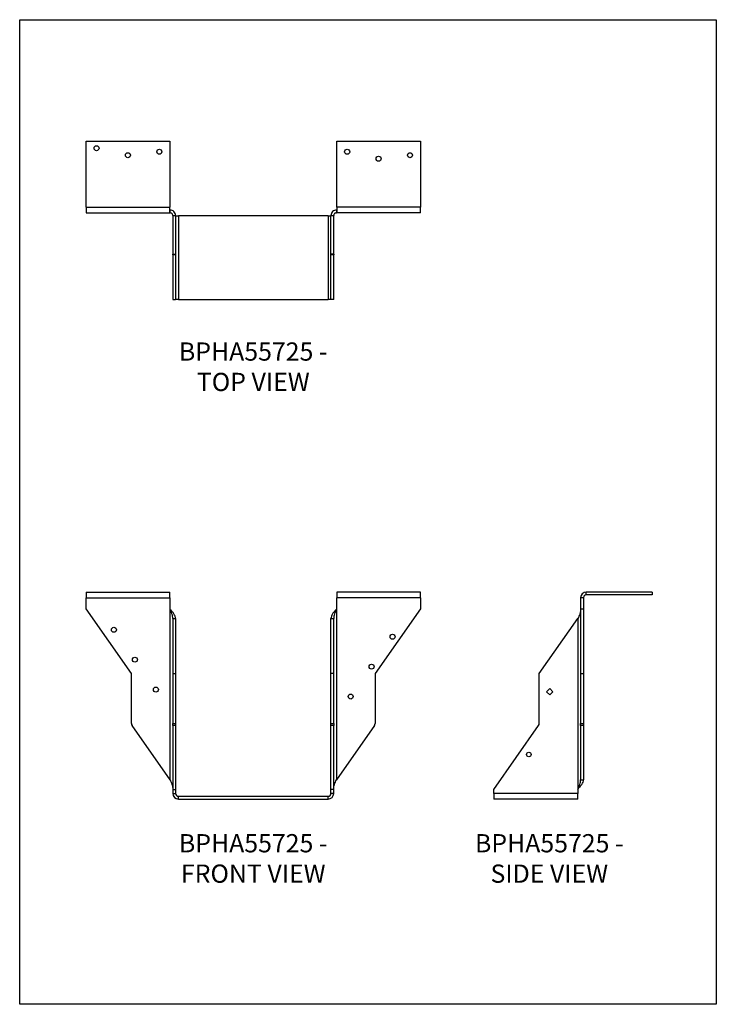
# Model space of a CAD drawing. Units: millimetres. Extents: x -1755 to -1125, y -780 to 111.
import ezdxf

# ---------------------------------------------------------------- set-up
doc = ezdxf.new("R2010")
doc.units = ezdxf.units.MM
doc.header["$MEASUREMENT"] = 0
doc.layers.get('0').update_dxf_attribs({"linetype": 'CONTINUOUS'})
doc.layers.get('Defpoints').update_dxf_attribs({"linetype": 'CONTINUOUS'})
doc.layers.add('OBJ', color=255, linetype='CONTINUOUS')
doc.styles.add('SLDTEXTSTYLE0', font='TXT', dxfattribs={"width": 0.605})

msp = doc.modelspace()

# ---------------------------------------------------------------- linework, layer by layer
at = {"color": 7, "linetype": 'Continuous', "lineweight": 25}
for p, q in [((-1695.24, 0.61), (-1619.48, 0.61)), ((-1695.24, -59.1), (-1695.24, 0.61)), ((-1619.48, 0.61), (-1619.48, -59.1)), ((-1468.55, -59.1), (-1468.55, 0.61)), ((-1468.55, 0.61), (-1392.79, 0.61)), ((-1392.79, 0.61), (-1392.79, -59.1)), ((-1695.24, -59.1), (-1619.48, -59.1)), ((-1695.24, -59.1), (-1695.24, -64.15)), ((-1619.48, -64.15), (-1619.48, -59.1)), ((-1619.48, -61.62), (-1619.3, -61.62)), ((-1619.3, -64.15), (-1619.3, -61.62)), ((-1468.73, -61.62), (-1468.73, -64.15)), ((-1468.73, -61.62), (-1468.55, -61.62)), ((-1392.79, -59.1), (-1468.55, -59.1)), ((-1468.55, -59.1), (-1468.55, -64.15)), ((-1392.79, -64.15), (-1392.79, -59.1)), ((-1695.24, -64.15), (-1619.48, -64.15)), ((-1619.48, -64.15), (-1619.3, -64.15)), ((-1616.78, -66.67), (-1614.25, -66.67)), ((-1616.78, -66.67), (-1616.78, -101.58)), ((-1614.25, -66.67), (-1614.25, -101.58)), ((-1614.25, -66.85), (-1611.73, -66.85)), ((-1611.73, -66.85), (-1611.73, -142.61)), ((-1476.3, -66.85), (-1611.73, -66.85)), ((-1476.3, -66.85), (-1476.3, -142.61)), ((-1476.3, -66.85), (-1473.78, -66.85)), ((-1473.78, -66.67), (-1471.25, -66.67)), ((-1473.78, -101.58), (-1473.78, -66.67)), ((-1471.25, -101.58), (-1471.25, -66.67)), ((-1468.73, -64.15), (-1468.55, -64.15)), ((-1392.79, -64.15), (-1468.55, -64.15)), ((-1616.78, -101.58), (-1614.25, -101.58)), ((-1616.78, -102.15), (-1616.78, -101.58)), ((-1614.25, -102.15), (-1616.78, -102.15)), ((-1616.78, -102.15), (-1616.78, -142.61)), ((-1614.25, -101.58), (-1614.25, -102.15)), ((-1614.25, -102.15), (-1614.25, -142.61)), ((-1471.25, -101.58), (-1473.78, -101.58)), ((-1473.78, -102.15), (-1473.78, -101.58)), ((-1471.25, -102.15), (-1473.78, -102.15)), ((-1473.78, -142.61), (-1473.78, -102.15)), ((-1471.25, -101.58), (-1471.25, -102.15)), ((-1471.25, -142.61), (-1471.25, -102.15)), ((-1616.78, -142.61), (-1614.25, -142.61)), ((-1611.73, -142.61), (-1614.25, -142.61)), ((-1611.73, -142.61), (-1476.3, -142.61)), ((-1473.78, -142.61), (-1476.3, -142.61)), ((-1471.25, -142.61), (-1473.78, -142.61)), ((-1695.24, -407.38), (-1695.24, -412.43)), ((-1695.24, -407.38), (-1619.48, -407.38)), ((-1619.48, -412.43), (-1619.48, -407.38)), ((-1392.79, -407.38), (-1468.55, -407.38)), ((-1468.55, -407.38), (-1468.55, -412.43)), ((-1392.79, -412.43), (-1392.79, -407.38)), ((-1242.86, -409.9), (-1242.86, -407.38)), ((-1183.15, -407.38), (-1242.86, -407.38)), ((-1183.15, -407.38), (-1183.15, -409.9)), ((-1695.24, -422.53), (-1695.24, -412.43)), ((-1695.24, -412.43), (-1619.48, -412.43)), ((-1619.48, -412.43), (-1619.48, -422.53)), ((-1468.55, -422.53), (-1468.55, -412.43)), ((-1392.79, -412.43), (-1468.55, -412.43)), ((-1392.79, -412.43), (-1392.79, -422.53)), ((-1245.38, -412.43), (-1247.91, -412.43)), ((-1247.91, -412.43), (-1247.91, -422.53)), ((-1245.38, -412.43), (-1245.38, -422.53)), ((-1183.15, -409.9), (-1242.86, -409.9)), ((-1654.21, -481.13), (-1695.24, -422.53)), ((-1619.48, -422.53), (-1619.3, -422.79)), ((-1619.3, -577.13), (-1619.3, -422.79)), ((-1468.73, -422.79), (-1468.55, -422.53)), ((-1468.73, -422.79), (-1468.73, -577.13)), ((-1392.79, -422.53), (-1433.82, -481.13)), ((-1247.91, -422.53), (-1245.38, -422.53)), ((-1247.91, -422.53), (-1247.91, -481.13)), ((-1245.38, -422.53), (-1245.38, -481.13)), ((-1616.78, -431.28), (-1614.25, -431.28)), ((-1616.78, -431.28), (-1616.78, -481.13)), ((-1614.25, -431.28), (-1614.25, -481.13)), ((-1473.78, -431.28), (-1471.25, -431.28)), ((-1473.78, -481.13), (-1473.78, -431.28)), ((-1471.25, -481.13), (-1471.25, -431.28)), ((-1285.34, -481.13), (-1250.43, -431.28)), ((-1250.43, -431.28), (-1250.43, -585.63)), ((-1654.21, -526.28), (-1654.21, -481.13)), ((-1616.78, -481.13), (-1614.25, -481.13)), ((-1616.78, -481.13), (-1616.78, -526.28)), ((-1614.25, -481.13), (-1614.25, -526.28)), ((-1471.25, -481.13), (-1473.78, -481.13)), ((-1473.78, -526.28), (-1473.78, -481.13)), ((-1471.25, -526.28), (-1471.25, -481.13)), ((-1433.82, -481.13), (-1433.82, -526.28)), ((-1285.34, -526.28), (-1285.34, -481.13)), ((-1247.91, -481.13), (-1245.38, -481.13)), ((-1247.91, -481.13), (-1247.91, -526.28)), ((-1245.38, -481.13), (-1245.38, -526.28)), ((-1278.8, -497.5), (-1275.87, -494.57)), ((-1275.87, -500.43), (-1278.8, -497.5)), ((-1275.87, -494.57), (-1272.94, -497.5)), ((-1272.94, -497.5), (-1275.87, -500.43)), ((-1619.3, -577.13), (-1653.64, -528.09)), ((-1616.78, -526.28), (-1614.25, -526.28)), ((-1616.78, -528.09), (-1616.78, -526.28)), ((-1614.25, -528.09), (-1616.78, -528.09)), ((-1616.78, -528.09), (-1616.78, -585.89)), ((-1614.25, -526.28), (-1614.25, -528.09)), ((-1614.25, -528.09), (-1614.25, -585.89)), ((-1473.78, -526.28), (-1471.25, -526.28)), ((-1473.78, -528.09), (-1473.78, -526.28)), ((-1473.78, -585.89), (-1473.78, -528.09)), ((-1471.25, -528.09), (-1473.78, -528.09)), ((-1471.25, -526.28), (-1471.25, -528.09)), ((-1471.25, -585.89), (-1471.25, -528.09)), ((-1434.39, -528.09), (-1468.73, -577.13)), ((-1326.37, -585.89), (-1285.91, -528.09)), ((-1247.91, -526.28), (-1245.38, -526.28)), ((-1247.91, -528.09), (-1247.91, -526.28)), ((-1245.38, -528.09), (-1247.91, -528.09)), ((-1247.91, -528.09), (-1247.91, -577.13)), ((-1245.38, -526.28), (-1245.38, -528.09)), ((-1245.38, -528.09), (-1245.38, -577.13)), ((-1247.91, -577.13), (-1245.38, -577.13)), ((-1616.78, -585.89), (-1614.25, -585.89)), ((-1616.78, -585.89), (-1616.78, -589.56)), ((-1614.25, -585.89), (-1614.25, -589.56)), ((-1471.25, -585.89), (-1473.78, -585.89)), ((-1473.78, -589.56), (-1473.78, -585.89)), ((-1471.25, -589.56), (-1471.25, -585.89)), ((-1326.37, -589.56), (-1326.37, -585.89)), ((-1250.43, -585.63), (-1250.61, -585.89)), ((-1250.61, -585.89), (-1250.61, -589.56)), ((-1616.78, -589.56), (-1614.25, -589.56)), ((-1611.73, -594.61), (-1611.73, -592.09)), ((-1611.73, -592.09), (-1476.3, -592.09)), ((-1611.73, -594.61), (-1476.3, -594.61)), ((-1476.3, -594.61), (-1476.3, -592.09)), ((-1471.25, -589.56), (-1473.78, -589.56)), ((-1250.61, -589.56), (-1326.37, -589.56)), ((-1326.37, -589.56), (-1326.37, -594.61)), ((-1250.61, -594.61), (-1326.37, -594.61)), ((-1250.61, -594.61), (-1250.61, -589.56))]:
    msp.add_line(p, q, dxfattribs=at)
for centre, radius in [((-1685.77, -5.7), 2.27), ((-1628.95, -8.86), 2.27), ((-1459.08, -8.86), 2.27), ((-1657.36, -12.01), 2.27), ((-1430.67, -15.17), 2.27), ((-1402.26, -12.01), 2.27), ((-1669.99, -441.47), 2.27), ((-1418.04, -447.78), 2.27), ((-1651.05, -468.52), 2.27), ((-1436.98, -474.83), 2.27), ((-1632.11, -495.57), 2.27), ((-1455.92, -501.88), 2.27), ((-1294.81, -554.32), 2.07)]:
    msp.add_circle(centre, radius, dxfattribs=at)
for centre, radius, start, end in [((-1242.86, -412.43), 5.05, 90, 180), ((-1242.86, -412.43), 2.53, 90, 180), ((-1651.05, -526.28), 3.16, 180, 215), ((-1436.98, -526.28), 3.16, 325, 0), ((-1288.49, -526.28), 3.16, 325, 0), ((-1611.73, -589.56), 5.05, 180, 270), ((-1611.73, -589.56), 2.53, 180, 270), ((-1476.3, -589.56), 5.05, 270, 0), ((-1476.3, -589.56), 2.53, 270, 0)]:
    msp.add_arc(centre, radius, start, end, dxfattribs=at)
for points in [[(-1614.25, -66.67), (-1614.25, -66.01), (-1614.38, -65.35), (-1614.89, -64.13), (-1615.26, -63.57), (-1616.2, -62.63), (-1616.76, -62.26), (-1617.98, -61.75), (-1618.64, -61.62), (-1619.3, -61.62)], [(-1468.73, -61.62), (-1469.39, -61.62), (-1470.05, -61.75), (-1471.27, -62.26), (-1471.83, -62.63), (-1472.77, -63.57), (-1473.14, -64.13), (-1473.65, -65.35), (-1473.78, -66.01), (-1473.78, -66.67)], [(-1616.78, -66.67), (-1616.78, -66.34), (-1616.84, -66.01), (-1617.1, -65.4), (-1617.28, -65.12), (-1617.75, -64.65), (-1618.03, -64.47), (-1618.64, -64.21), (-1618.97, -64.15), (-1619.3, -64.15)], [(-1468.73, -64.15), (-1469.06, -64.15), (-1469.39, -64.21), (-1470, -64.47), (-1470.28, -64.65), (-1470.75, -65.12), (-1470.94, -65.4), (-1471.19, -66.01), (-1471.25, -66.34), (-1471.25, -66.67)], [(-1616.78, -431.28), (-1616.78, -430.58), (-1616.84, -429.87), (-1617.1, -428.45), (-1617.28, -427.74), (-1617.75, -426.33), (-1618.03, -425.62), (-1618.64, -424.2), (-1618.97, -423.5), (-1619.3, -422.79)], [(-1614.25, -431.28), (-1614.25, -430.58), (-1614.38, -429.87), (-1614.89, -428.45), (-1615.26, -427.74), (-1616.2, -426.33), (-1616.76, -425.62), (-1617.98, -424.2), (-1618.64, -423.5), (-1619.3, -422.79)], [(-1468.73, -422.79), (-1469.39, -423.5), (-1470.05, -424.2), (-1471.27, -425.62), (-1471.83, -426.33), (-1472.77, -427.74), (-1473.14, -428.45), (-1473.65, -429.87), (-1473.78, -430.58), (-1473.78, -431.28)], [(-1468.73, -422.79), (-1469.06, -423.5), (-1469.39, -424.2), (-1470, -425.62), (-1470.28, -426.33), (-1470.75, -427.74), (-1470.94, -428.45), (-1471.19, -429.87), (-1471.25, -430.58), (-1471.25, -431.28)], [(-1247.91, -422.79), (-1247.91, -423.5), (-1247.97, -424.2), (-1248.23, -425.62), (-1248.41, -426.33), (-1248.88, -427.74), (-1249.16, -428.45), (-1249.77, -429.87), (-1250.1, -430.58), (-1250.43, -431.28)], [(-1619.3, -577.13), (-1618.97, -577.84), (-1618.64, -578.54), (-1618.03, -579.96), (-1617.75, -580.67), (-1617.28, -582.09), (-1617.1, -582.79), (-1616.84, -584.21), (-1616.78, -584.92), (-1616.78, -585.63)], [(-1471.25, -585.63), (-1471.25, -584.92), (-1471.19, -584.21), (-1470.94, -582.79), (-1470.75, -582.09), (-1470.28, -580.67), (-1470, -579.96), (-1469.39, -578.54), (-1469.06, -577.84), (-1468.73, -577.13)], [(-1250.43, -585.63), (-1249.77, -584.92), (-1249.11, -584.21), (-1247.89, -582.79), (-1247.33, -582.09), (-1246.39, -580.67), (-1246.02, -579.96), (-1245.51, -578.54), (-1245.38, -577.84), (-1245.38, -577.13)], [(-1250.43, -585.63), (-1250.1, -584.92), (-1249.77, -584.21), (-1249.16, -582.79), (-1248.88, -582.09), (-1248.41, -580.67), (-1248.23, -579.96), (-1247.97, -578.54), (-1247.91, -577.84), (-1247.91, -577.13)]]:
    msp.add_open_spline(points, degree=3, knots=[0, 0, 0, 0, 0.25, 0.25, 0.5, 0.5, 0.75, 0.75, 1, 1, 1, 1], dxfattribs=at)
at = {"layer": 'Defpoints'}
msp.add_lwpolyline([(-1755.24, 110.61), (-1125.24, 110.61), (-1125.24, -780.39), (-1755.24, -780.39)], close=True, dxfattribs=at)

# ---------------------------------------------------------------- texts
at = {"layer": 'OBJ', "color": 7, "char_height": 16.5, "attachment_point": 8, "style": 'SLDTEXTSTYLE0'}
for s, insert in [('{\\fArial|b0|i0|c0|p34;BPHA55725 - TOP VIEW}', (-1544.02, -225.44)), ('{\\fArial|b0|i0|c0|p34;BPHA55725 - FRONT VIEW}', (-1544.02, -670.39)), ('{\\fArial|b0|i0|c0|p34;BPHA55725 - SIDE VIEW}', (-1276.26, -670.39))]:
    msp.add_mtext(s, dxfattribs=dict(at, insert=insert))

doc.saveas('drawing.dxf')
